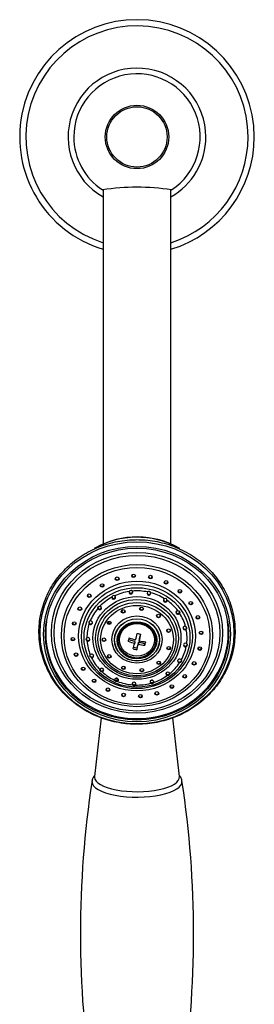
# Model space of a CAD drawing. Units: inches. Extents: x -867 to -136, y -455 to 700.
# Drawn here: x -827 to -764, y 438 to 699 of the extents above; entities that cross this region are included whole.
import ezdxf

# ---------------------------------------------------------------- set-up
doc = ezdxf.new("R2010")
doc.units = ezdxf.units.IN
for name, color, linetype in [('035096', 7, 'Continuous'), ('035097', 7, 'Continuous'), ('035098', 7, 'Continuous'), ('035135', 7, 'Continuous'), ('037005', 7, 'Continuous'), ('105047', 7, 'Continuous'), ('105048', 7, 'Continuous'), ('105049', 7, 'Continuous'), ('105051', 7, 'Continuous'), ('Default', 7, 'Continuous')]:
    doc.layers.add(name, color=color, linetype=linetype)

# ---------------------------------------------------------------- blocks, each defined once
blk = doc.blocks.new('SE6')
at = {"layer": '035096', "color": 7, "linetype": 'Continuous', "ltscale": 25.4}
for p, q in [((-805.01, 513.86), (-806.76, 498.26)), ((-784.27, 498.26), (-786.02, 513.85))]:
    blk.add_line(p, q, dxfattribs=at)
blk.add_arc((-795.52, 539.3), 22.5, 59.6355, 119.3478, dxfattribs=at)
for centre, major_axis, ratio, start_param, end_param in [((-795.52, 541.35), (21.68, 0), 0.939693, 1.046467, 2.121676), ((-795.52, 545.07), (9.79, 0), 0.939693, 2.686775, 2.734263), ((-795.52, 545.07), (9.79, 0), 0.939693, 3.327936, 3.386813), ((-795.52, 541.44), (-4.03, 0), 0.939693, 5.996653, 6.161612), ((-795.52, 545.07), (9.79, 0), 0.939693, 3.806915, 3.893777), ((-795.52, 541.08), (18.79, 0), 0.939693, 5.752269, 5.787183), ((-795.52, 541.08), (18.79, 0), 0.939693, 4.400994, 4.44643), ((-795.52, 541.08), (18.79, 0), 0.939693, 4.907574, 4.93112), ((-795.52, 498.11), (-11.25, 0), 0.34202, 6.244921, 6.283185), ((-795.52, 498.11), (-11.25, 0), 0.34202, 0, 3.179857)]:
    blk.add_ellipse(centre, major_axis=major_axis, ratio=ratio, start_param=start_param, end_param=end_param, dxfattribs=at)
for centre, major_axis in [((-795.52, 536.37), (-25.69, 0)), ((-795.52, 536.05), (-24.75, 0)), ((-795.52, 536.05), (24.25, 0))]:
    blk.add_ellipse(centre, major_axis=major_axis, ratio=0.939693, dxfattribs=at)
blk.add_open_spline([(-795.52, 561.09), (-796.02, 561.08), (-797.24, 561.06), (-799.44, 560.85), (-801.93, 560.37), (-804.38, 559.66), (-806.74, 558.73), (-808.99, 557.58), (-811.12, 556.23), (-813.09, 554.69), (-814.89, 552.98), (-816.5, 551.11), (-817.91, 549.1), (-819.1, 546.97), (-820.07, 544.73), (-820.8, 542.42), (-821.28, 540.06), (-821.51, 537.66), (-821.5, 535.25), (-821.23, 532.86), (-820.72, 530.5), (-819.96, 528.2), (-818.96, 525.98), (-817.74, 523.86), (-816.31, 521.87), (-814.67, 520.02), (-812.85, 518.33), (-810.86, 516.81), (-808.73, 515.49), (-806.46, 514.37), (-804.09, 513.47), (-801.64, 512.79), (-799.12, 512.34), (-796.58, 512.12), (-794.02, 512.14), (-791.47, 512.4), (-788.97, 512.89), (-786.53, 513.61), (-784.17, 514.55), (-781.92, 515.71), (-779.81, 517.07), (-777.85, 518.61), (-776.06, 520.34), (-774.45, 522.22), (-773.05, 524.23), (-771.87, 526.37), (-770.92, 528.61), (-770.2, 530.92), (-769.73, 533.29), (-769.51, 535.69), (-769.54, 538.1), (-769.82, 540.49), (-770.35, 542.85), (-771.12, 545.14), (-772.13, 547.36), (-773.36, 549.47), (-774.8, 551.45), (-776.45, 553.3), (-778.28, 554.98), (-780.28, 556.48), (-782.42, 557.8), (-784.69, 558.9), (-787.07, 559.8), (-789.53, 560.47), (-792.02, 560.9), (-794.09, 561.07), (-795.18, 561.08), (-795.52, 561.09)], degree=3, knots=[0, 0, 0, 0, 0.008373, 0.024043, 0.039718, 0.055393, 0.071066, 0.086738, 0.102407, 0.118072, 0.133733, 0.14939, 0.165041, 0.180686, 0.196325, 0.211959, 0.227588, 0.243213, 0.258836, 0.274457, 0.290078, 0.3057, 0.321325, 0.336954, 0.352588, 0.368227, 0.383871, 0.399521, 0.415175, 0.430835, 0.446498, 0.462165, 0.477835, 0.493507, 0.509181, 0.524856, 0.540531, 0.556205, 0.571878, 0.58755, 0.603218, 0.618884, 0.634545, 0.650201, 0.665851, 0.681496, 0.697135, 0.712769, 0.728398, 0.744023, 0.759645, 0.775266, 0.790887, 0.80651, 0.822135, 0.837764, 0.853398, 0.869037, 0.884682, 0.900332, 0.915987, 0.931646, 0.94731, 0.962977, 0.978647, 0.994319, 1, 1, 1, 1], dxfattribs=at)
at = {"layer": '035097', "color": 7, "linetype": 'Continuous', "ltscale": 25.4}
for p, q in [((-819.72, 536.56), (-819.72, 536.39)), ((-771.32, 536.39), (-771.32, 536.56))]:
    blk.add_line(p, q, dxfattribs=at)
for centre, radius, start, end in [((-801.68, 545.76), 0.494, 59.4649, 174.1936), ((-797.13, 547.12), 0.506, 40.2905, 153.088), ((-792.36, 546.85), 0.504, 20.1562, 133.354), ((-788, 544.99), 0.488, 358.5585, 114.2867), ((-807.82, 539.08), 0.46, 99.1818, 219.8223), ((-807.83, 539.25), 0.457, 199.7337, 220.4305), ((-782.78, 537.65), 0.457, 312.661, 73.6945), ((-782.77, 537.82), 0.455, 312.2464, 349.9058), ((-808.55, 534.64), 0.456, 121.5448, 242.329), ((-782.63, 533.16), 0.458, 290.6147, 50.7429), ((-796.3, 522.89), 0.527, 213.6026, 319.8676), ((-791.57, 523.44), 0.521, 233.0117, 340.3805)]:
    blk.add_arc(centre, radius, start, end, dxfattribs=at)
for centre, major_axis in [((-795.52, 536.39), (22.66, 0)), ((-795.52, 536.29), (-21.96, 0)), ((-795.52, 535.64), (20.04, 0)), ((-795.52, 535.54), (-19.34, 0)), ((-800.77, 550.73), (-0.5, 0)), ((-796.4, 551.49), (-0.5, 0)), ((-791.98, 551.16), (-0.5, 0)), ((-795.52, 535.54), (15.47, 0)), ((-795.52, 535.41), (-14.7, 0)), ((-795.52, 535.15), (14.04, 0)), ((-804.77, 548.93), (-0.5, 0)), ((-787.8, 549.77), (-0.5, 0)), ((-808.15, 546.23), (-0.5, 0)), ((-795.52, 535.02), (11.66, 0)), ((-784.14, 547.41), (-0.5, 0)), ((-810.66, 542.79), (-0.5, 0)), ((-795.52, 534.92), (-10.96, 0)), ((-795.52, 534.71), (10.34, 0)), ((-795.52, 534.61), (-9.64, 0)), ((-794.31, 542.76), (0.5, 0)), ((-781.26, 544.24), (-0.5, 0)), ((-795.52, 534.61), (6.66, 0)), ((-799.19, 542.08), (-0.5, 0)), ((-789.82, 540.85), (-0.5, 0)), ((-779.35, 540.47), (-0.5, 0)), ((-812.14, 538.86), (-0.5, 0)), ((-802.9, 539.03), (-0.5, 0)), ((-795.52, 534.51), (-5.96, 0)), ((-795.52, 534.51), (5.94, 0)), ((-795.52, 534.41), (-5.24, 0)), ((-795.52, 534.41), (-5, 0)), ((-812.49, 534.7), (-0.5, 0)), ((-787.13, 536.97), (-0.5, 0)), ((-778.54, 536.37), (-0.5, 0)), ((-804.27, 534.57), (-0.5, 0)), ((-787.11, 532.33), (-0.5, 0)), ((-778.89, 532.21), (-0.5, 0)), ((-811.68, 530.6), (-0.5, 0)), ((-802.85, 530.14), (-0.5, 0)), ((-809.77, 526.84), (-0.5, 0)), ((-799.11, 527.12), (-0.5, 0)), ((-789.75, 528.42), (-0.5, 0)), ((-780.37, 528.28), (-0.5, 0)), ((-794.23, 526.48), (0.5, 0)), ((-782.88, 524.85), (-0.5, 0)), ((-806.89, 523.67), (-0.5, 0)), ((-786.26, 522.14), (-0.5, 0)), ((-803.23, 521.3), (-0.5, 0)), ((-799.05, 519.91), (0.5, 0)), ((-794.63, 519.58), (-0.5, 0)), ((-790.26, 520.34), (-0.5, 0))]:
    blk.add_ellipse(centre, major_axis=major_axis, ratio=0.939693, dxfattribs=at)
for centre, major_axis, start_param, end_param in [((-800.77, 550.9), (0.5, 0), 3.324598, 6.10018), ((-796.4, 551.66), (0.5, 0), 3.324598, 6.10018), ((-791.98, 551.33), (0.5, 0), 3.324598, 6.10018), ((-804.77, 549.11), (0.5, 0), 3.324598, 6.10018), ((-787.8, 549.94), (0.5, 0), 3.324598, 6.10018), ((-808.15, 546.4), (0.5, 0), 3.324598, 6.10018), ((-795.52, 535.02), (-13.28, 0), 5.237942, 5.543969), ((-801.68, 545.78), (-0.5, 0), 6.210462, 10.485036), ((-801.68, 545.95), (-0.5, 0), 0.155461, 2.958588), ((-795.52, 535.02), (-13.28, 0), 4.868343, 5.17437), ((-797.13, 547.15), (-0.5, 0), 5.840863, 10.115436), ((-797.13, 547.32), (-0.5, 0), 0.183005, 2.958588), ((-795.52, 535.02), (13.28, 0), 1.357151, 1.663178), ((-792.36, 546.87), (-0.5, 0), 5.471263, 9.745837), ((-792.36, 547.04), (-0.5, 0), 0.183005, 2.958588), ((-795.52, 535.02), (13.28, 0), 0.987552, 1.293579), ((-784.14, 547.58), (0.5, 0), 3.324598, 6.10018), ((-805.4, 542.96), (-0.5, 0), 0.296876, 4.571449), ((-805.4, 543.13), (-0.5, 0), 0.296876, 2.958588), ((-788.01, 545), (0.5, 0), 1.960072, 6.234645), ((-788.01, 545.17), (0.5, 0), 3.324598, 6.105592), ((-795.52, 535.02), (13.28, 0), 0.617953, 0.923979), ((-781.26, 544.41), (0.5, 0), 3.324598, 6.10018), ((-810.66, 542.96), (0.5, 0), 3.324597, 6.100181), ((-795.52, 535.02), (-13.28, 0), 5.607541, 5.913568), ((-799.19, 542.25), (0.5, 0), 3.324598, 6.10018), ((-794.31, 542.93), (-0.5, 0), 0.183005, 2.958588), ((-789.82, 541.02), (0.5, 0), 3.324598, 6.10018), ((-784.69, 541.78), (0.5, 0), 1.590473, 5.865046), ((-784.69, 541.95), (0.5, 0), 3.324598, 5.865046), ((-795.52, 535.02), (13.28, 0), 0.248354, 0.55438), ((-779.35, 540.64), (0.5, 0), 3.324598, 6.10018), ((-795.52, 536.39), (-24.2, 0), 0, 3.271957), ((-795.52, 536.39), (-24.2, 0), 6.152821, 6.283185), ((-795.52, 536.56), (-24.2, 0), 6.202701, 6.283185), ((-812.14, 539.03), (0.5, 0), 3.324598, 6.10018), ((-795.52, 535.02), (-13.28, 0), 5.977141, 6.283167), ((-807.78, 539.07), (-0.5, 0), 0.666475, 4.941048), ((-807.78, 539.24), (-0.5, 0), 0.666475, 2.958588), ((-802.9, 539.2), (0.5, 0), 3.324598, 6.10018), ((-782.82, 537.65), (0.5, 0), 1.220873, 5.495447), ((-795.52, 536.56), (-24.2, 0), 3.141593, 3.222077), ((-808.51, 534.64), (-0.5, 0), 1.036074, 5.310648), ((-787.13, 537.14), (0.5, 0), 3.324598, 6.10018), ((-782.82, 537.82), (0.5, 0), 3.324598, 5.495447), ((-795.52, 535.02), (-13.28, 0), 3.020348, 3.326374), ((-778.54, 536.54), (0.5, 0), 3.324598, 6.10018), ((-812.49, 534.87), (0.5, 0), 3.324598, 6.10018), ((-808.51, 534.81), (-0.5, 0), 1.036074, 2.958588), ((-795.52, 535.02), (-13.28, 0), 0.063554, 0.369581), ((-804.27, 534.75), (0.5, 0), 3.324598, 6.10018), ((-795.52, 535.02), (13.28, 0), 5.792341, 6.098367), ((-782.67, 533.16), (0.5, 0), 0.851274, 5.125848), ((-782.67, 533.33), (0.5, 0), 3.324598, 5.125848), ((-811.68, 530.77), (0.5, 0), 3.324598, 6.10018), ((-807.48, 530.25), (-0.5, 0), 1.405673, 5.680247), ((-807.48, 530.42), (-0.5, 0), 1.405673, 2.958588), ((-802.85, 530.31), (0.5, 0), 3.324598, 6.10018), ((-787.11, 532.5), (0.5, 0), 3.324598, 6.10018), ((-778.89, 532.39), (0.5, 0), 3.324597, 6.100181), ((-795.52, 535.02), (-13.28, 0), 0.433154, 0.73918), ((-789.75, 528.6), (0.5, 0), 3.324598, 6.10018), ((-795.52, 535.02), (13.28, 0), 5.422742, 5.728768), ((-784.25, 528.93), (0.5, 0), 0.481675, 4.756249), ((-784.25, 529.1), (0.5, 0), 3.324597, 4.756249), ((-780.37, 528.45), (0.5, 0), 3.324597, 6.100181), ((-809.77, 527.01), (0.5, 0), 3.324598, 6.10018), ((-804.84, 526.51), (-0.5, 0), 1.775272, 6.049846), ((-804.84, 526.68), (-0.5, 0), 1.775272, 2.958588), ((-795.52, 535.02), (-13.28, 0), 0.802753, 1.108779), ((-799.11, 527.29), (0.5, 0), 3.324598, 6.10018), ((-794.23, 526.65), (0.5, 0), 3.324598, 6.10018), ((-795.52, 535.02), (13.28, 0), 5.053143, 5.359169), ((-787.36, 525.51), (0.5, 0), 0.112076, 4.38665), ((-787.36, 525.68), (0.5, 0), 3.324598, 4.38665), ((-782.88, 525.02), (0.5, 0), 3.324598, 6.10018), ((-806.89, 523.84), (0.5, 0), 3.324598, 6.10018), ((-800.94, 523.92), (0.5, 0), 5.286464, 9.561038), ((-800.94, 524.09), (0.5, 0), 5.286464, 6.10018), ((-795.52, 535.02), (-13.28, 0), 1.172352, 1.478378), ((-796.3, 522.83), (0.5, 0), 5.656063, 9.930637), ((-796.3, 523), (0.5, 0), 3.324598, 3.647451), ((-795.52, 535.02), (-13.28, 0), 1.541951, 1.847977), ((-796.3, 523), (0.5, 0), 5.656063, 6.10018), ((-791.56, 523.39), (0.5, 0), 6.025662, 10.300236), ((-791.56, 523.56), (0.5, 0), 3.324598, 4.017051), ((-791.56, 523.56), (0.5, 0), 6.025662, 6.10018), ((-786.26, 522.31), (0.5, 0), 3.324598, 6.10018), ((-803.23, 521.47), (0.5, 0), 3.324598, 6.10018), ((-799.05, 520.08), (0.5, 0), 3.324598, 6.10018), ((-794.63, 519.75), (0.5, 0), 3.324598, 6.10018), ((-790.26, 520.51), (0.5, 0), 3.324598, 6.10018)]:
    blk.add_ellipse(centre, major_axis=major_axis, ratio=0.939693, start_param=start_param, end_param=end_param, dxfattribs=at)
for points, knots in [([(-805.87, 542.82), (-805.9, 542.9), (-805.9, 542.98), (-805.87, 543.14), (-805.83, 543.22), (-805.72, 543.34), (-805.65, 543.38), (-805.49, 543.43), (-805.41, 543.44), (-805.33, 543.43)], [0, 0, 0, 0, 0.25, 0.25, 0.5, 0.5, 0.75, 0.75, 1, 1, 1, 1]), ([(-784.7, 542.25), (-784.61, 542.25), (-784.53, 542.24), (-784.38, 542.17), (-784.32, 542.12), (-784.22, 541.98), (-784.19, 541.9), (-784.18, 541.74), (-784.19, 541.66), (-784.23, 541.59)], [0, 0, 0, 0, 0.25, 0.25, 0.5, 0.5, 0.75, 0.75, 1, 1, 1, 1]), ([(-808.76, 534.4), (-808.84, 534.44), (-808.9, 534.51), (-808.97, 534.62), (-808.99, 534.67), (-809, 534.72)], [0, 0, 0, 0, 0.25, 0.25, 0.4085321, 0.4085321, 0.4085321, 0.4085321]), ([(-782.18, 533.26), (-782.19, 533.19), (-782.22, 533.12), (-782.32, 532.99), (-782.39, 532.93), (-782.47, 532.9)], [0.5193171, 0.5193171, 0.5193171, 0.5193171, 0.75, 0.75, 1, 1, 1, 1]), ([(-807.56, 529.79), (-807.65, 529.8), (-807.73, 529.84), (-807.86, 529.94), (-807.91, 530), (-807.98, 530.15), (-807.99, 530.23), (-807.97, 530.38), (-807.94, 530.45), (-807.89, 530.52)], [0, 0, 0, 0, 0.25, 0.25, 0.5, 0.5, 0.75, 0.75, 1, 1, 1, 1]), ([(-807.56, 529.96), (-807.65, 529.97), (-807.73, 530.01), (-807.86, 530.12), (-807.91, 530.18), (-807.96, 530.28), (-807.96, 530.31), (-807.97, 530.34)], [0, 0, 0, 0, 0.25, 0.25, 0.5, 0.5, 0.5954762, 0.5954762, 0.5954762, 0.5954762]), ([(-783.81, 529.14), (-783.77, 529.07), (-783.75, 529), (-783.75, 528.84), (-783.78, 528.77), (-783.86, 528.63), (-783.92, 528.57), (-784.06, 528.49), (-784.15, 528.46), (-784.23, 528.46)], [0, 0, 0, 0, 0.25, 0.25, 0.5, 0.5, 0.75, 0.75, 1, 1, 1, 1]), ([(-783.76, 529.02), (-783.77, 528.97), (-783.79, 528.93), (-783.86, 528.81), (-783.92, 528.75), (-784.06, 528.66), (-784.15, 528.63), (-784.23, 528.63)], [0.3362479, 0.3362479, 0.3362479, 0.3362479, 0.5, 0.5, 0.75, 0.75, 1, 1, 1, 1]), ([(-804.74, 526.05), (-804.82, 526.03), (-804.91, 526.04), (-805.07, 526.09), (-805.14, 526.14), (-805.26, 526.25), (-805.3, 526.32), (-805.34, 526.46), (-805.35, 526.54), (-805.33, 526.62)], [0, 0, 0, 0, 0.25, 0.25, 0.5, 0.5, 0.75, 0.75, 1, 1, 1, 1]), ([(-804.74, 526.22), (-804.82, 526.21), (-804.91, 526.21), (-805.07, 526.27), (-805.14, 526.32), (-805.26, 526.43), (-805.3, 526.5), (-805.33, 526.58), (-805.33, 526.6), (-805.33, 526.61)], [0, 0, 0, 0, 0.25, 0.25, 0.5, 0.5, 0.75, 0.75, 0.8014273, 0.8014273, 0.8014273, 0.8014273]), ([(-786.86, 525.6), (-786.87, 525.57), (-786.88, 525.54), (-786.93, 525.45), (-786.98, 525.39), (-787.11, 525.29), (-787.19, 525.25), (-787.35, 525.21), (-787.44, 525.21), (-787.52, 525.24)], [0.146866, 0.146866, 0.146866, 0.146866, 0.25, 0.25, 0.5, 0.5, 0.75, 0.75, 1, 1, 1, 1]), ([(-786.86, 525.57), (-786.85, 525.49), (-786.86, 525.41), (-786.93, 525.27), (-786.98, 525.21), (-787.11, 525.11), (-787.19, 525.07), (-787.35, 525.04), (-787.44, 525.04), (-787.52, 525.07)], [0, 0, 0, 0, 0.25, 0.25, 0.5, 0.5, 0.75, 0.75, 1, 1, 1, 1]), ([(-800.67, 523.7), (-800.74, 523.65), (-800.82, 523.63), (-800.99, 523.63), (-801.07, 523.65), (-801.22, 523.72), (-801.29, 523.76), (-801.39, 523.88), (-801.42, 523.95), (-801.43, 524.03)], [0, 0, 0, 0, 0.25, 0.25, 0.5, 0.5, 0.75, 0.75, 1, 1, 1, 1]), ([(-800.67, 523.53), (-800.74, 523.48), (-800.82, 523.46), (-800.99, 523.45), (-801.07, 523.47), (-801.22, 523.54), (-801.29, 523.59), (-801.39, 523.71), (-801.42, 523.78), (-801.43, 523.86)], [0, 0, 0, 0, 0.25, 0.25, 0.5, 0.5, 0.75, 0.75, 1, 1, 1, 1]), ([(-795.9, 522.73), (-795.95, 522.66), (-796.01, 522.61), (-796.17, 522.56), (-796.25, 522.55), (-796.42, 522.55), (-796.5, 522.58), (-796.64, 522.65), (-796.7, 522.7), (-796.74, 522.77)], [0, 0, 0, 0, 0.25, 0.25, 0.5, 0.5, 0.75, 0.75, 1, 1, 1, 1]), ([(-791.08, 523.44), (-791.1, 523.36), (-791.14, 523.29), (-791.26, 523.19), (-791.33, 523.15), (-791.49, 523.1), (-791.58, 523.1), (-791.74, 523.12), (-791.82, 523.15), (-791.88, 523.2)], [0, 0, 0, 0, 0.25, 0.25, 0.5, 0.5, 0.75, 0.75, 1, 1, 1, 1])]:
    blk.add_open_spline(points, degree=3, knots=knots, dxfattribs=at)
at = {"layer": '035098', "color": 7, "linetype": 'Continuous', "ltscale": 25.4}
for p, q in [((-794.57, 536.02), (-794.91, 534.79)), ((-796.12, 534.11), (-797.72, 534.5)), ((-796.12, 534.11), (-796.12, 533.61)), ((-795.16, 533.88), (-795.59, 532.28)), ((-795.16, 533.88), (-795.16, 533.38)), ((-793.46, 533.46), (-795.16, 533.88)), ((-794.91, 534.79), (-794.91, 534.29)), ((-793.31, 534.01), (-793.46, 533.46)), ((-793.46, 533.46), (-793.46, 533.09)), ((-795.59, 532.28), (-796.45, 532.49)), ((-795.59, 532.28), (-795.59, 531.9))]:
    blk.add_line(p, q, dxfattribs=at)
blk.add_ellipse((-795.52, 534.53), major_axis=(4.63, 0), ratio=0.939693, dxfattribs=at)
for centre, major_axis, ratio, start_param, end_param in [((-796, 536.45), (-1.65, -6.79), 0.085541, 1.303655, 1.56009), ((-794.95, 538.38), (6.39, -1.76), 0.33115, 4.727666, 4.878673), ((-795.03, 536.21), (-1.65, -6.79), 0.085541, 1.303655, 1.56009), ((-797.69, 536.86), (-1.56, -6.44), 0.085541, 1.156479, 1.307486), ((-795.64, 535.87), (6.73, -1.85), 0.33115, 4.475062, 4.731497), ((-795.39, 536.78), (-6.73, 1.85), 0.33115, 1.33347, 1.589904), ((-796, 536.45), (-1.65, -6.79), 0.085541, 0.903875, 1.16031), ((-795.03, 536.21), (-1.65, -6.79), 0.085541, 0.903875, 1.16031), ((-795.64, 535.87), (6.73, -1.85), 0.33115, 4.874842, 5.131277), ((-795.39, 536.78), (6.73, -1.85), 0.33115, 4.874842, 5.131277), ((-793.34, 535.8), (-1.56, -6.44), 0.085541, 1.156479, 1.307486), ((-796.08, 534.28), (6.39, -1.76), 0.33115, 4.727666, 4.878673)]:
    blk.add_ellipse(centre, major_axis=major_axis, ratio=ratio, start_param=start_param, end_param=end_param, dxfattribs=at)
at = {"layer": '035135', "color": 7, "linetype": 'Continuous', "ltscale": 25.4}
for start_param, end_param in [(0.011257, 0.293728), (2.858419, 3.130336)]:
    blk.add_ellipse((-795.52, 536.56), major_axis=(-24.25, 0), ratio=0.939693, start_param=start_param, end_param=end_param, dxfattribs=at)
at = {"layer": '037005', "color": 7, "linetype": 'Continuous', "ltscale": 25.4}
for centre, start, end in [((-541.82, 456.53), 171.3135, 188.6895), ((-1049.21, 456.52), 351.3125, 8.689)]:
    blk.add_arc(centre, 268.69, start, end, dxfattribs=at)
for start_param, end_param in [(6.231087, 6.283185), (0, 3.193686)]:
    blk.add_ellipse((-795.52, 496.9), major_axis=(-11.94, 0), ratio=0.34202, start_param=start_param, end_param=end_param, dxfattribs=at)
for points, knots in [([(-806.72, 498.64), (-806.77, 498.58), (-806.91, 498.4), (-807.12, 498.08), (-807.31, 497.66), (-807.41, 497.32), (-807.43, 497.15), (-807.43, 497.12)], [0.91991461, 0.91991461, 0.91991461, 0.91991461, 0.92990786, 0.9529157, 0.97460995, 0.99547082, 1, 1, 1, 1]), ([(-783.6, 497.12), (-783.62, 497.24), (-783.66, 497.49), (-783.82, 497.89), (-784.04, 498.29), (-784.22, 498.53), (-784.31, 498.64)], [0, 0, 0, 0, 0.01553865, 0.03707741, 0.05926207, 0.08014429, 0.08014429, 0.08014429, 0.08014429])]:
    blk.add_open_spline(points, degree=3, knots=knots, dxfattribs=at)
at = {"layer": '105047', "color": 7, "linetype": 'Continuous', "ltscale": 25.4}
for radius in [8.4, 7.99]:
    blk.add_circle((-795.52, 667.85), radius, dxfattribs=at)
at = {"layer": '105048', "color": 7, "linetype": 'Continuous', "ltscale": 25.4}
for p, q in [((-804.52, 653.84), (-804.52, 559.92)), ((-786.52, 559.92), (-786.52, 653.84))]:
    blk.add_line(p, q, dxfattribs=at)
at = {"layer": '105049', "color": 7, "linetype": 'Continuous', "ltscale": 25.4}
for centre, radius, start, end in [((-795.52, 667.85), 16.75, 303.0552, 180), ((-795.52, 667.85), 16.75, 180, 236.9235), ((-795.52, 592.82), 61.69, 81.4707, 98.53)]:
    blk.add_arc(centre, radius, start, end, dxfattribs=at)
at = {"layer": '105051', "color": 7, "linetype": 'Continuous', "ltscale": 25.4}
for radius, start, end in [(31.09, 0, 253.1731), (29.44, 0, 252.2021), (18.25, 0, 240.4521), (18.25, 299.5479, 360), (31.09, 286.8269, 360), (29.44, 287.7979, 360)]:
    blk.add_arc((-795.52, 667.85), radius, start, end, dxfattribs=at)

msp = doc.modelspace()

# ---------------------------------------------------------------- block references
at = {"layer": 'Default'}
msp.add_blockref('SE6', (0, 0), dxfattribs=at)

doc.saveas('drawing.dxf')
